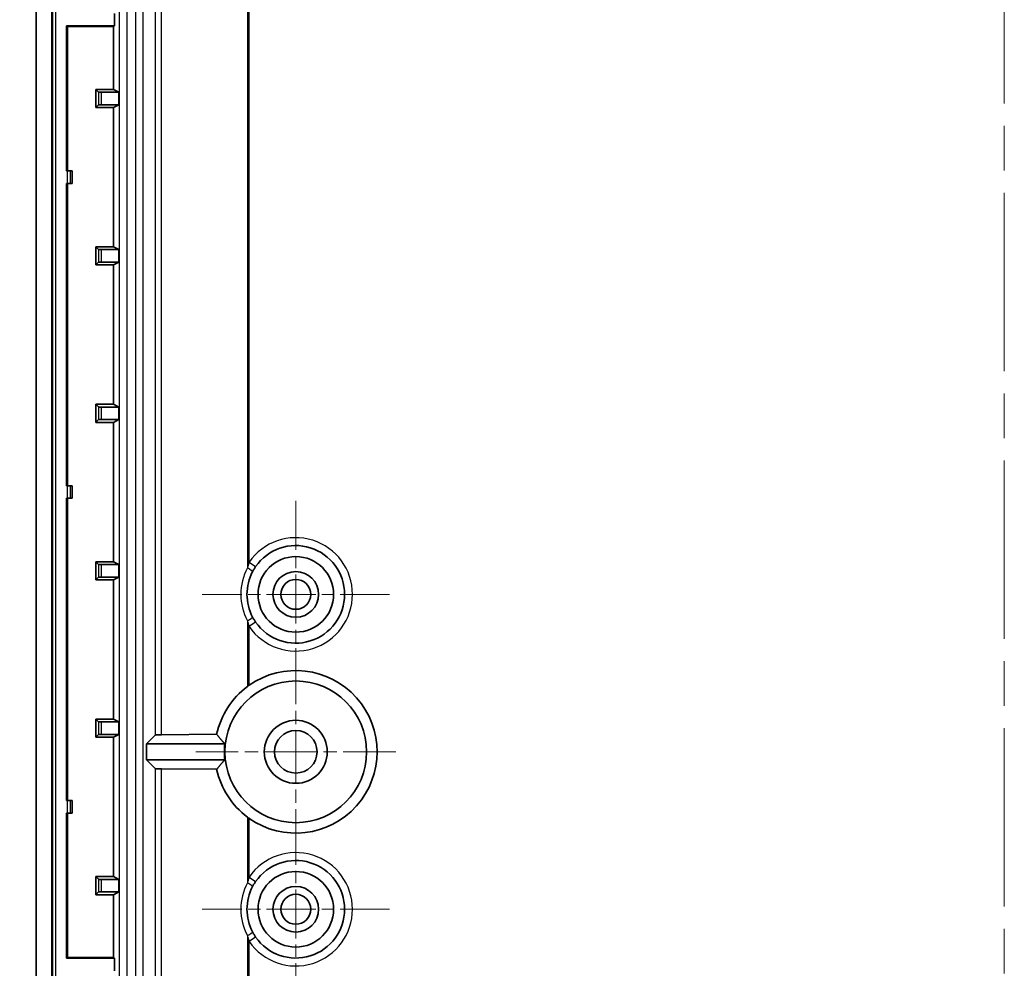
# Model space of a CAD drawing. Units: millimetres. Extents: x 29 to 3187, y 16 to 578.
# Drawn here: x 2835 to 2897, y 349 to 409 of the extents above; entities that cross this region are included whole.
import ezdxf

# ---------------------------------------------------------------- set-up
doc = ezdxf.new("R2010")
doc.units = ezdxf.units.MM
doc.header["$LTSCALE"] = 2
doc.linetypes.add('CHAIN', pattern=[0.3543, 0.2362, -0.0295, 0.0591, -0.0295])
doc.layers.get('Defpoints').update_dxf_attribs({"lineweight": 25})
for name, color, linetype, lineweight in [('Center Mark (ISO)', 131, 'Continuous', 18), ('Centerline (ISO)', 131, 'Continuous', 18), ('Dimension (ISO)', 7, 'Continuous', 18), ('Visible (ISO)', 7, 'Continuous', 35), ('Visible Narrow (ISO)', 7, 'Continuous', 25)]:
    doc.layers.add(name, color=color, linetype=linetype, lineweight=lineweight)
doc.styles.add('Note Text (TK)', font='txt')
doc.dimstyles.new('Default - Method 1b (TK)', dxfattribs={"dimscale": 2, "dimtxt": 2.5, "dimasz": 2.5, "dimexe": 1, "dimexo": 1.5, "dimgap": 1, "dimtad": 1, "dimtoh": 1, "dimrnd": 1e-08, "dimdsep": 46, "dimtxsty": 'Note Text (TK)', "dimcen": 0.09, "dimdle": 5, "dimclrd": 100, "dimclre": 100, "dimclrt": 7, "dimadec": 1, "dimazin": 1, "dimtfac": 1, "dimtmove": 0, "dimatfit": 3, "dimfxl": 1, "dimtolj": 1, "dimlwd": -1, "dimlwe": -1, "dimarcsym": 0})

# ---------------------------------------------------------------- blocks, each defined once
blk = doc.blocks.new('*D176')
at = {"layer": 'Defpoints', "color": 0}
for p in [(2868.467, 439.221), (2820.916, 258.957), (2868.467, 258.957)]:
    blk.add_point(p, dxfattribs=at)
at = {"layer": 'Dimension (ISO)', "color": 100}
for p, q in [((2865.467, 439.221), (2818.916, 439.221)), ((2820.916, 434.221), (2820.916, 263.957)), ((2865.467, 258.957), (2818.916, 258.957))]:
    blk.add_line(p, q, dxfattribs=at)
for points in [[(2820.083, 434.221), (2821.749, 434.221), (2820.916, 439.221)], [(2820.083, 263.957), (2821.749, 263.957), (2820.916, 258.957)]]:
    blk.add_solid(points, dxfattribs=at)
at = {"layer": 'Dimension (ISO)', "color": 7, "insert": (2815.637, 308.784), "char_height": 5, "attachment_point": 4, "rotation": 90, "style": 'Note Text (TK)'}
blk.add_mtext('\\A1;\\fＭＳ Ｐゴシック|b0|i0;\\H4.9746;有効寸法 / Max dim. 180.3', dxfattribs=at)

msp = doc.modelspace()

# ---------------------------------------------------------------- linework, layer by layer
at = {"layer": 'Center Mark (ISO)', "linetype": 'CHAIN', "ltscale": 6.611584}
for p, q in [((2852.2166, 378.5391), (2852.2166, 366.6391)), ((2858.1666, 372.5891), (2846.2666, 372.5891)), ((2852.2166, 358.5391), (2852.2166, 346.6391)), ((2858.1666, 352.5891), (2846.2666, 352.5891))]:
    msp.add_line(p, q, dxfattribs=at)
at = {"layer": 'Center Mark (ISO)', "linetype": 'CHAIN', "ltscale": 7.056067}
for p, q in [((2852.2166, 368.9391), (2852.2166, 356.2391)), ((2858.5666, 362.5891), (2845.8666, 362.5891))]:
    msp.add_line(p, q, dxfattribs=at)
at = {"layer": 'Centerline (ISO)', "linetype": 'CHAIN', "ltscale": 23.990969}
msp.add_line((2897.2166, 449.0891), (2897.2166, 249.0891), dxfattribs=at)
at = {"layer": 'Visible (ISO)'}
for p, q in [((2835.7166, 425.6097), (2835.7166, 272.5685)), ((2836.7166, 272.5685), (2836.7166, 425.6097)), ((2840.6937, 409.4891), (2840.6937, 408.6891)), ((2837.6555, 408.6891), (2840.6937, 408.6891)), ((2837.7166, 408.6586), (2837.6555, 408.6891)), ((2837.6555, 399.4891), (2837.6555, 408.6891)), ((2840.6326, 408.6586), (2837.7166, 408.6586)), ((2837.7166, 408.6586), (2837.7166, 399.4891)), ((2840.6937, 408.6891), (2840.6326, 408.6586)), ((2840.6326, 408.6586), (2840.6326, 404.6636)), ((2839.6848, 404.4908), (2839.512, 404.6636)), ((2839.512, 403.5146), (2839.512, 404.6636)), ((2839.512, 404.6636), (2840.6326, 404.6636)), ((2840.6326, 404.6636), (2840.9817, 404.4891)), ((2839.8848, 404.4891), (2840.9817, 404.4891)), ((2840.9817, 404.4891), (2840.9817, 403.6891)), ((2839.6848, 403.6874), (2839.512, 403.5146)), ((2840.6326, 403.5146), (2839.512, 403.5146)), ((2840.9817, 403.6891), (2839.8848, 403.6891)), ((2840.9817, 403.6891), (2840.6326, 403.5146)), ((2840.6326, 403.5146), (2840.6326, 394.6636)), ((2837.7012, 399.4891), (2837.6555, 399.4891)), ((2837.7012, 399.4891), (2837.9011, 399.4891)), ((2837.9011, 399.4891), (2838.0166, 399.4891)), ((2838.0166, 399.4891), (2838.0166, 398.6891)), ((2837.6555, 398.6891), (2837.7012, 398.6891)), ((2837.6555, 379.4891), (2837.6555, 398.6891)), ((2837.9011, 398.6891), (2837.7012, 398.6891)), ((2837.7166, 398.6891), (2837.7166, 379.4891)), ((2837.9011, 398.6891), (2838.0166, 398.6891)), ((2839.6848, 394.4908), (2839.512, 394.6636)), ((2839.512, 393.5146), (2839.512, 394.6636)), ((2839.512, 394.6636), (2840.6326, 394.6636)), ((2840.6326, 394.6636), (2840.9817, 394.4891)), ((2839.8848, 394.4891), (2840.9817, 394.4891)), ((2840.9817, 394.4891), (2840.9817, 393.6891)), ((2839.6848, 393.6874), (2839.512, 393.5146)), ((2840.6326, 393.5146), (2839.512, 393.5146)), ((2840.9817, 393.6891), (2839.8848, 393.6891)), ((2840.9817, 393.6891), (2840.6326, 393.5146)), ((2840.6326, 393.5146), (2840.6326, 384.6636)), ((2839.6848, 384.4908), (2839.512, 384.6636)), ((2839.512, 383.5146), (2839.512, 384.6636)), ((2839.512, 384.6636), (2840.6326, 384.6636)), ((2840.6326, 384.6636), (2840.9817, 384.4891)), ((2839.8848, 384.4891), (2840.9817, 384.4891)), ((2840.9817, 384.4891), (2840.9817, 383.6891)), ((2839.6848, 383.6874), (2839.512, 383.5146)), ((2840.6326, 383.5146), (2839.512, 383.5146)), ((2840.9817, 383.6891), (2839.8848, 383.6891)), ((2840.9817, 383.6891), (2840.6326, 383.5146)), ((2840.6326, 383.5146), (2840.6326, 374.6636)), ((2837.7012, 379.4891), (2837.6555, 379.4891)), ((2837.7012, 379.4891), (2837.9011, 379.4891)), ((2837.9011, 379.4891), (2838.0166, 379.4891)), ((2838.0166, 379.4891), (2838.0166, 378.6891)), ((2837.6555, 378.6891), (2837.7012, 378.6891)), ((2837.6555, 359.4891), (2837.6555, 378.6891)), ((2837.9011, 378.6891), (2837.7012, 378.6891)), ((2837.7166, 378.6891), (2837.7166, 359.4891)), ((2837.9011, 378.6891), (2838.0166, 378.6891)), ((2839.6848, 374.4908), (2839.512, 374.6636)), ((2839.512, 373.5146), (2839.512, 374.6636)), ((2839.512, 374.6636), (2840.6326, 374.6636)), ((2840.6326, 374.6636), (2840.9817, 374.4891)), ((2839.8848, 374.4891), (2840.9817, 374.4891)), ((2840.9817, 374.4891), (2840.9817, 373.6891)), ((2839.6848, 373.6874), (2839.512, 373.5146)), ((2840.6326, 373.5146), (2839.512, 373.5146)), ((2840.9817, 373.6891), (2839.8848, 373.6891)), ((2840.9817, 373.6891), (2840.6326, 373.5146)), ((2840.6326, 373.5146), (2840.6326, 364.6636)), ((2839.6848, 364.4908), (2839.512, 364.6636)), ((2839.512, 363.5146), (2839.512, 364.6636)), ((2839.512, 364.6636), (2840.6326, 364.6636)), ((2840.6326, 364.6636), (2840.9817, 364.4891)), ((2839.8848, 364.4891), (2840.9817, 364.4891)), ((2840.9817, 364.4891), (2840.9817, 363.6891)), ((2839.6848, 363.6874), (2839.512, 363.5146)), ((2840.6326, 363.5146), (2839.512, 363.5146)), ((2840.9817, 363.6891), (2839.8848, 363.6891)), ((2840.9817, 363.6891), (2840.6326, 363.5146)), ((2840.6326, 363.5146), (2840.6326, 354.6636)), ((2842.7261, 363.0891), (2843.2938, 363.6568)), ((2843.6811, 363.6732), (2847.1909, 363.7015)), ((2847.7093, 363.0891), (2842.7261, 363.0891)), ((2842.7261, 362.0891), (2842.7261, 363.0891)), ((2842.7261, 362.0891), (2847.7093, 362.0891)), ((2843.2938, 361.5214), (2842.7261, 362.0891)), ((2847.1909, 361.4767), (2843.6811, 361.505)), ((2837.7012, 359.4891), (2837.6555, 359.4891)), ((2837.7012, 359.4891), (2837.9011, 359.4891)), ((2837.9011, 359.4891), (2838.0166, 359.4891)), ((2838.0166, 359.4891), (2838.0166, 358.6891)), ((2837.6555, 358.6891), (2837.7012, 358.6891)), ((2837.6555, 349.4891), (2837.6555, 358.6891)), ((2837.9011, 358.6891), (2837.7012, 358.6891)), ((2837.7166, 358.6891), (2837.7166, 349.5196)), ((2837.9011, 358.6891), (2838.0166, 358.6891)), ((2839.6848, 354.4908), (2839.512, 354.6636)), ((2839.512, 353.5146), (2839.512, 354.6636)), ((2839.512, 354.6636), (2840.6326, 354.6636)), ((2840.6326, 354.6636), (2840.9817, 354.4891)), ((2839.8848, 354.4891), (2840.9817, 354.4891)), ((2840.9817, 354.4891), (2840.9817, 353.6891)), ((2839.6848, 353.6874), (2839.512, 353.5146)), ((2840.6326, 353.5146), (2839.512, 353.5146)), ((2840.9817, 353.6891), (2839.8848, 353.6891)), ((2840.9817, 353.6891), (2840.6326, 353.5146)), ((2840.6326, 353.5146), (2840.6326, 349.5196)), ((2837.6555, 349.4891), (2837.7166, 349.5196)), ((2840.6937, 349.4891), (2837.6555, 349.4891)), ((2837.7166, 349.5196), (2840.6326, 349.5196)), ((2840.6326, 349.5196), (2840.6937, 349.4891)), ((2840.6937, 349.4891), (2840.6937, 348.6891))]:
    msp.add_line(p, q, dxfattribs=at)
for centre, radius in [((2852.2166, 372.5891), 2.4), ((2852.2166, 372.5891), 1.45), ((2852.2166, 372.5891), 0.95), ((2852.2166, 362.5891), 4.5), ((2852.2166, 362.5891), 2), ((2852.2166, 362.5891), 1.35), ((2852.2166, 352.5891), 2.4), ((2852.2166, 352.5891), 1.45), ((2852.2166, 352.5891), 0.95)]:
    msp.add_circle(centre, radius, dxfattribs=at)
for centre, radius, start, end in [((2852.2166, 372.5891), 3.1, 214.653189, 145.346811), ((2852.2166, 372.5891), 3.1, 152.260117, 207.739883), ((2852.2166, 362.5891), 5.1635, 235.003616, 124.996384), ((2852.2166, 362.5891), 4.5349, 173.669955, 186.330045), ((2852.2166, 352.5891), 3.1, 214.653189, 145.346811), ((2852.2166, 352.5891), 3.1, 152.260117, 207.739883)]:
    msp.add_arc(centre, radius, start, end, dxfattribs=at)
for centre, major_axis, ratio, start_param, end_param in [((2839.8848, 404.4908), (-0.2, 0), 0.0087269, 0.0087266, 1.5707963), ((2839.8848, 403.6874), (0.2, 0), 0.0087269, 1.5707963, 3.132866), ((2839.8848, 394.4908), (-0.2, 0), 0.0087269, 0.0087266, 1.5707963), ((2839.8848, 393.6874), (0.2, 0), 0.0087269, 1.5707963, 3.132866), ((2839.8848, 384.4908), (-0.2, 0), 0.0087269, 0.0087266, 1.5707963), ((2839.8848, 383.6874), (0.2, 0), 0.0087269, 1.5707963, 3.132866), ((2839.8848, 374.4908), (-0.2, 0), 0.0087269, 0.0087266, 1.5707963), ((2839.8848, 373.6874), (0.2, 0), 0.0087269, 1.5707963, 3.132866), ((2852.2584, 362.5891), (-5.1882, 0), 0.9999675, 5.3565499, 6.0670894), ((2839.8848, 364.4908), (-0.2, 0), 0.0087269, 0.0087266, 1.5707963), ((2839.8848, 363.6874), (0.2, 0), 0.0087269, 1.5707963, 3.132866), ((2843.7935, 363.6562), (0.5, 0), 0.0349208, 1.7975952, 3.1066861), ((2843.7935, 361.522), (-0.5, 0), 0.0349208, 0.0349066, 1.3439975), ((2852.2584, 362.5891), (-5.1882, 0), 0.9999675, 0.2160959, 0.9266354), ((2839.8848, 354.4908), (-0.2, 0), 0.0087269, 0.0087266, 1.5707963), ((2839.8848, 353.6874), (0.2, 0), 0.0087269, 1.5707963, 3.132866)]:
    msp.add_ellipse(centre, major_axis=major_axis, ratio=ratio, start_param=start_param, end_param=end_param, dxfattribs=at)
for points, knots in [([(2849.4729, 374.032), (2849.5017, 374.0869), (2849.5324, 374.1412), (2849.597, 374.248), (2849.631, 374.3004), (2849.6665, 374.3518)], [0, 0, 0, 0, 0.021743355, 0.021743355, 0.043486711, 0.043486711, 0.043486711, 0.043486711]), ([(2849.6665, 370.8264), (2849.6487, 370.8521), (2849.6314, 370.878), (2849.5974, 370.9305), (2849.5809, 370.9569), (2849.5647, 370.9836), (2849.5486, 371.0103), (2849.5328, 371.0372), (2849.5022, 371.0914), (2849.4873, 371.1187), (2849.4729, 371.1462)], [0, 0, 0, 0, 0.010871678, 0.010871678, 0.021743355, 0.021743355, 0.021743355, 0.032615033, 0.032615033, 0.043486711, 0.043486711, 0.043486711, 0.043486711]), ([(2849.2552, 366.819), (2849.2518, 366.8166), (2849.2485, 366.8143), (2849.2116, 366.7883), (2849.177, 366.7631), (2849.1428, 366.7374)], [0.249078826, 0.249078826, 0.249078826, 0.249078826, 0.250301055, 0.250301055, 0.262623744, 0.262623744, 0.262623744, 0.262623744]), ([(2849.1428, 358.4408), (2849.177, 358.4151), (2849.2116, 358.3899), (2849.2485, 358.3639), (2849.2518, 358.3616), (2849.2552, 358.3592)], [0.074431066, 0.074431066, 0.074431066, 0.074431066, 0.086753755, 0.086753755, 0.087975983, 0.087975983, 0.087975983, 0.087975983]), ([(2849.4729, 354.032), (2849.5017, 354.0869), (2849.5324, 354.1412), (2849.597, 354.248), (2849.631, 354.3004), (2849.6665, 354.3518)], [0, 0, 0, 0, 0.021743355, 0.021743355, 0.043486711, 0.043486711, 0.043486711, 0.043486711]), ([(2849.6665, 350.8264), (2849.6487, 350.8521), (2849.6314, 350.878), (2849.5974, 350.9305), (2849.5809, 350.9569), (2849.5647, 350.9836), (2849.5486, 351.0103), (2849.5328, 351.0372), (2849.5022, 351.0914), (2849.4873, 351.1187), (2849.4729, 351.1462)], [0, 0, 0, 0, 0.010871678, 0.010871678, 0.021743355, 0.021743355, 0.021743355, 0.032615033, 0.032615033, 0.043486711, 0.043486711, 0.043486711, 0.043486711])]:
    msp.add_open_spline(points, degree=3, knots=knots, dxfattribs=at)
for points in [[(2847.1909, 363.7015), (2847.4501, 363.3786), (2847.7093, 363.0891)], [(2847.7093, 362.0891), (2847.4501, 361.7996), (2847.1909, 361.4767)]]:
    msp.add_open_spline(points, degree=2, dxfattribs=at)
at = {"layer": 'Visible Narrow (ISO)'}
for p, q in [((2836.7742, 425.6097), (2836.7742, 272.5685)), ((2836.9742, 272.5685), (2836.9742, 425.6097)), ((2841.008, 425.0712), (2841.008, 273.107)), ((2841.5079, 273.107), (2841.5079, 425.0712)), ((2842.0337, 425.0712), (2842.0337, 273.107)), ((2842.5334, 273.107), (2842.5334, 425.0712)), ((2843.2938, 423.8464), (2843.2938, 363.6568)), ((2843.6811, 363.6732), (2843.6811, 423.8464)), ((2849.1428, 415.9134), (2849.1428, 374.2647)), ((2849.2552, 374.6361), (2849.2552, 415.5421)), ((2839.6848, 404.4908), (2839.6848, 403.6874)), ((2839.8848, 403.6891), (2839.8848, 404.4891)), ((2837.7012, 399.4891), (2837.7012, 398.6891)), ((2837.9011, 398.6891), (2837.9011, 399.4891)), ((2839.6848, 394.4908), (2839.6848, 393.6874)), ((2839.8848, 393.6891), (2839.8848, 394.4891)), ((2839.6848, 384.4908), (2839.6848, 383.6874)), ((2839.8848, 383.6891), (2839.8848, 384.4891)), ((2837.7012, 379.4891), (2837.7012, 378.6891)), ((2837.9011, 378.6891), (2837.9011, 379.4891)), ((2849.2552, 374.6361), (2849.6665, 374.3518)), ((2839.6848, 374.4908), (2839.6848, 373.6874)), ((2839.8848, 373.6891), (2839.8848, 374.4891)), ((2849.1428, 370.9134), (2849.1428, 366.7374)), ((2849.6665, 370.8264), (2849.2552, 370.5421)), ((2849.2552, 366.819), (2849.2552, 370.5421)), ((2839.6848, 364.4908), (2839.6848, 363.6874)), ((2839.8848, 363.6891), (2839.8848, 364.4891)), ((2843.2938, 361.5214), (2843.2938, 274.3318)), ((2843.6811, 274.3318), (2843.6811, 361.505)), ((2837.7012, 359.4891), (2837.7012, 358.6891)), ((2837.9011, 358.6891), (2837.9011, 359.4891)), ((2849.1428, 358.4408), (2849.1428, 354.2647)), ((2849.2552, 354.6361), (2849.2552, 358.3592)), ((2849.2552, 354.6361), (2849.6665, 354.3518)), ((2839.6848, 354.4908), (2839.6848, 353.6874)), ((2839.8848, 353.6891), (2839.8848, 354.4891)), ((2849.1428, 350.9134), (2849.1428, 282.2647)), ((2849.6665, 350.8264), (2849.2552, 350.5421)), ((2849.2552, 282.6361), (2849.2552, 350.5421))]:
    msp.add_line(p, q, dxfattribs=at)
for centre, start, end in [((2852.2166, 372.5891), 214.653189, 145.346811), ((2852.329, 372.5891), 152.260117, 207.739883), ((2852.2166, 352.5891), 214.653189, 145.346811), ((2852.329, 352.5891), 152.260117, 207.739883)]:
    msp.add_arc(centre, 3.6, start, end, dxfattribs=at)
for centre, major_axis, start_param, end_param in [((2849.0303, 374.2647), (0.4425, -0.2327), 0, 1.3704422), ((2849.0303, 370.9134), (0.4425, 0.2327), 4.9127431, 6.2831853), ((2849.0303, 354.2647), (0.4425, -0.2327), 0, 1.3704422), ((2849.0303, 350.9134), (0.4425, 0.2327), 4.9127431, 6.2831853)]:
    msp.add_ellipse(centre, major_axis=major_axis, ratio=0.1067991, start_param=start_param, end_param=end_param, dxfattribs=at)
for points, knots in [([(2849.2552, 374.6361), (2849.2346, 374.5765), (2849.2149, 374.5155), (2849.1773, 374.3916), (2849.1595, 374.3285), (2849.1428, 374.2647)], [-0.043486711, -0.043486711, -0.043486711, -0.043486711, -0.021743355, -0.021743355, 0, 0, 0, 0]), ([(2849.1428, 370.9134), (2849.1511, 370.8816), (2849.1598, 370.8499), (2849.1776, 370.7869), (2849.1867, 370.7556), (2849.1961, 370.7247), (2849.2055, 370.6937), (2849.2151, 370.6629), (2849.2348, 370.6021), (2849.2449, 370.5719), (2849.2552, 370.5421)], [-0.043486711, -0.043486711, -0.043486711, -0.043486711, -0.032615033, -0.032615033, -0.021743355, -0.021743355, -0.021743355, -0.010871678, -0.010871678, 0, 0, 0, 0]), ([(2849.2552, 354.6361), (2849.2346, 354.5765), (2849.2149, 354.5155), (2849.1773, 354.3916), (2849.1595, 354.3285), (2849.1428, 354.2647)], [-0.043486711, -0.043486711, -0.043486711, -0.043486711, -0.021743355, -0.021743355, 0, 0, 0, 0]), ([(2849.1428, 350.9134), (2849.1511, 350.8816), (2849.1598, 350.8499), (2849.1776, 350.7869), (2849.1867, 350.7556), (2849.1961, 350.7247), (2849.2055, 350.6937), (2849.2151, 350.6629), (2849.2348, 350.6021), (2849.2449, 350.5719), (2849.2552, 350.5421)], [-0.043486711, -0.043486711, -0.043486711, -0.043486711, -0.032615033, -0.032615033, -0.021743355, -0.021743355, -0.021743355, -0.010871678, -0.010871678, 0, 0, 0, 0])]:
    msp.add_open_spline(points, degree=3, knots=knots, dxfattribs=at)

# ---------------------------------------------------------------- dimensions: what is measured, and where the dimension line sits
at = {"layer": 'Dimension (ISO)', "color": 100}
dim = msp.add_linear_dim(base=(2820.9161, 258.9571), p1=(2868.4666, 439.2211), p2=(2868.4666, 258.9571), angle=90, text='\\fＭＳ Ｐゴシック|b0|i0;\\H4.9746;有効寸法 / Max dim. <>', dimstyle='Default - Method 1b (TK)', override={"dimgap": 1, "dimtoh": 0, "dimdec": 1, "dimtol": 0, "dimlim": 0, "dimtp": 0, "dimtm": 0, "dimtdec": 2, "dimtofl": 0, "dimatfit": 1}, dxfattribs=at)
dim.commit()
dim.dimension.update_dxf_attribs({"geometry": '*D176', "text_midpoint": (2820.9161, 349.0891), "dimtype": 160})

doc.saveas('drawing.dxf')
